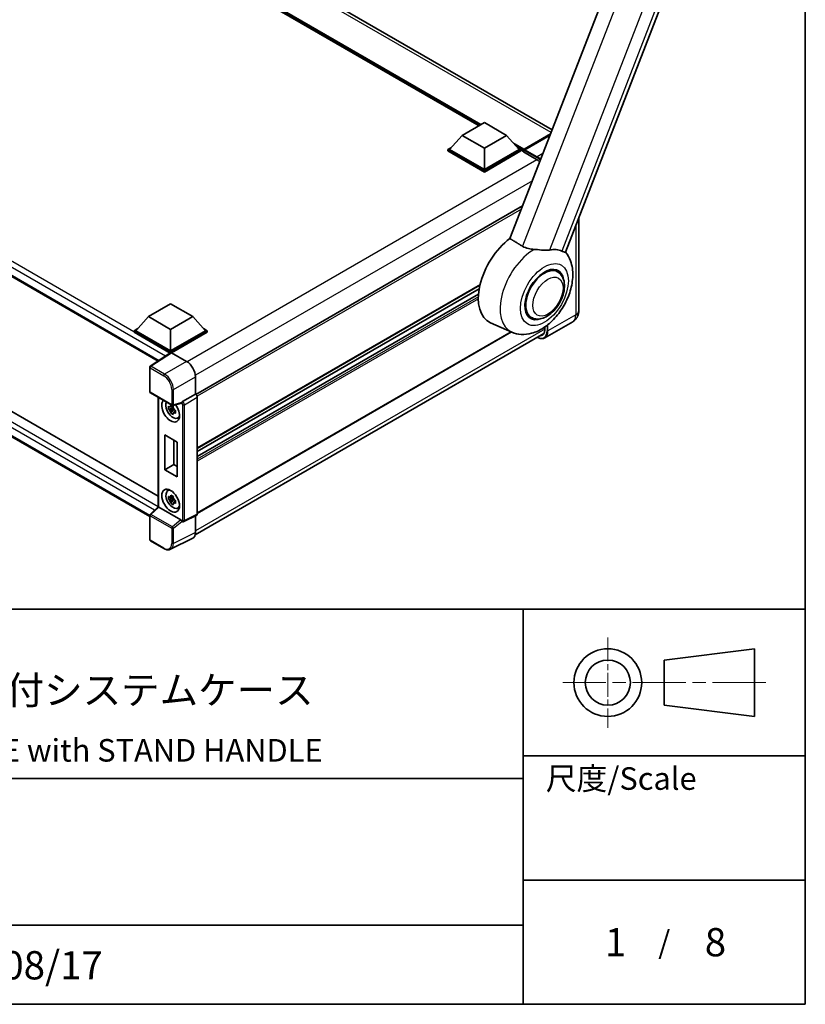
# Model space of a CAD drawing. Units: millimetres. Extents: x 1 to 10432, y 5 to 1691.
# Drawn here: x 1929 to 2347, y 5 to 528 of the extents above; entities that cross this region are included whole.
import ezdxf
from ezdxf.enums import TextEntityAlignment as Align

# ---------------------------------------------------------------- set-up
doc = ezdxf.new("R2010")
doc.units = ezdxf.units.MM
doc.linetypes.add('CHAIN', pattern=[0.3543, 0.2362, -0.0295, 0.0591, -0.0295])
for name, color, linetype, lineweight in [('Border (ISO)', 7, 'Continuous', 35), ('Title (ISO)', 7, 'Continuous', 35), ('Visible (ISO)', 7, 'Continuous', 35), ('Visible Narrow (ISO)', 7, 'Continuous', 25)]:
    doc.layers.add(name, color=color, linetype=linetype, lineweight=lineweight)
doc.styles.add('Note Text (TK)', font='MS PGothic.ttf')
doc.styles.add('文字スタイル67', font='arial.ttf')

# ---------------------------------------------------------------- blocks, each defined once
blk = doc.blocks.new('図面枠 tk図枠')
at = {"layer": 'Border (ISO)'}
for p in [(405.5, 289), (14.5, 8)]:
    blk.add_line(p, (405.5, 8), dxfattribs=at)
blk = doc.blocks.new('表題欄 tk表題欄')
at = {"layer": 'Title (ISO)'}
for p, q in [((74.709, 244.053), (255.709, 244.053)), ((230.709, 244.053), (230.709, 209.053)), ((255.709, 244.053), (255.709, 209.053)), ((243.209, 239.553), (251.209, 240.553)), ((251.209, 234.553), (251.209, 240.553)), ((243.209, 239.553), (243.209, 235.553)), ((243.209, 235.553), (251.209, 234.553)), ((230.709, 231.053), (255.709, 231.053)), ((74.709, 229.053), (230.709, 229.053)), ((230.709, 220.053), (255.709, 220.053)), ((149.709, 216.053), (230.709, 216.053)), ((255.709, 209.053), (74.709, 209.053))]:
    blk.add_line(p, q, dxfattribs=at)
at = {"layer": 'Title (ISO)', "color": 4, "linetype": 'CHAIN', "lineweight": 18, "ltscale": 8.88956, "true_color": 0x00ffff}
blk.add_line((238.209, 241.553), (238.209, 233.553), dxfattribs=at)
at = {"layer": 'Title (ISO)', "color": 4, "linetype": 'CHAIN', "lineweight": 18, "ltscale": 20.001633, "true_color": 0x00ffff}
blk.add_line((252.209, 237.553), (234.209, 237.553), dxfattribs=at)
at = {"layer": 'Title (ISO)'}
for radius in [3, 2]:
    blk.add_circle((238.209, 237.553), radius, dxfattribs=at)
at = {"layer": 'Title (ISO)', "color": 1, "true_color": 0xff0000, "insert": (232.709, 229.053), "char_height": 2, "attachment_point": 4, "line_spacing_factor": 1.5, "style": 'Note Text (TK)'}
blk.add_mtext('\\fＭＳ Ｐゴシック|b0|i0;\\H2.0000;尺度/Scale', dxfattribs=at)
at = {"layer": 'Title (ISO)', "color": 7, "insert": (243.209, 214.553), "char_height": 2, "attachment_point": 5, "line_spacing_factor": 1.5, "style": 'Note Text (TK)'}
blk.add_mtext('\\fＭＳ Ｐゴシック|b0|i0;\\H2.0000;/', dxfattribs=at)
at = {"layer": 'Title (ISO)', "color": 7}
for tag, p, height, style in [('<品名>_001', (157.567, 235.639), 2.5, 'Note Text (TK)'), ('<Title>_001', (157.493, 230.552), 2, '文字スタイル67'), ('<ページ_No.>_001', (237.949, 213.303), 2.5, 'Note Text (TK)'), ('<総ページ数>_001', (246.8, 213.303), 2.5, 'Note Text (TK)'), ('作成日_001', (175.625, 211.281), 2.5, 'Note Text (TK)')]:
    blk.add_attdef(tag, p, '', height=height, dxfattribs=dict(at, style=style))
at = {"layer": 'Title (ISO)', "color": 7, "style": 'Note Text (TK)'}
blk.add_attdef('<尺度>', text='', height=2.5, dxfattribs=at).set_placement((243.209, 223.553), align=Align.MIDDLE_CENTER)

msp = doc.modelspace()

# ---------------------------------------------------------------- linework, layer by layer
at = {"layer": 'Visible (ISO)'}
for p, q in [((2212.1232, 469.5307), (1938.4489, 627.5366)), ((2173.2691, 471.6988), (1941.5333, 605.4915)), ((2244.0241, 551.7505), (2189.6795, 411.6854)), ((2219.2439, 404.4658), (2272.859, 542.6506)), ((1735.1424, 501.0247), (2002.6672, 346.5692)), ((2164.3191, 466.5315), (2176.1042, 473.3356)), ((2176.1042, 473.3356), (2187.8893, 466.5315)), ((2164.3191, 466.5315), (2157.6252, 459.0197)), ((2176.1042, 459.7274), (2164.3191, 466.5315)), ((2187.8893, 466.5315), (2176.1042, 459.7274)), ((2187.8893, 466.5315), (2194.5833, 459.0197)), ((2197.0093, 458.7369), (2211.0893, 466.8659)), ((2197.2231, 459.2375), (2211.2778, 467.352)), ((2211.0057, 466.6505), (2197.6474, 458.9381)), ((2156.6823, 459.0197), (2158.6243, 460.1409)), ((2156.6823, 458.2577), (2156.6823, 459.0197)), ((2176.1042, 447.8065), (2156.6823, 459.0197)), ((2176.1042, 447.0445), (2156.6823, 458.2577)), ((2176.1042, 448.3509), (2157.6252, 459.0197)), ((2176.1042, 459.7274), (2176.1042, 448.3509)), ((2194.5833, 459.0197), (2176.1042, 448.3509)), ((2195.5261, 459.0197), (2176.1042, 447.8065)), ((2195.5261, 458.2577), (2176.1042, 447.0445)), ((2193.5842, 460.1409), (2195.5261, 459.0197)), ((2195.5261, 458.2577), (2195.5261, 459.0197)), ((2196.9403, 458.0322), (2195.5261, 458.8487)), ((2196.9403, 458.2577), (2196.9403, 458.7476)), ((2196.9403, 457.7133), (2196.9403, 458.5843)), ((2196.9403, 457.7133), (2203.7757, 453.7669)), ((2197.4165, 458.587), (2197.1808, 458.7231)), ((2176.1042, 447.0445), (2176.1042, 447.8065)), ((1740.8564, 426.0061), (2002.7571, 274.7976)), ((2196.4215, 429.0619), (2022.7648, 328.8011)), ((2226.3153, 422.691), (2226.3153, 373.342)), ((1998.2077, 263.956), (1735.1424, 415.8369)), ((2215.0183, 394.0396), (2212.8325, 395.3016)), ((2173.7575, 386.9485), (2023.4634, 300.1762)), ((2173.3701, 385.0452), (2023.4634, 298.4965)), ((2172.9979, 382.1894), (2023.4634, 295.8557)), ((1997.5362, 370.2393), (2009.3213, 377.0435)), ((2009.3213, 377.0435), (2021.1064, 370.2393)), ((1997.5362, 370.2393), (1990.8422, 362.7276)), ((2009.3213, 363.4352), (1997.5362, 370.2393)), ((2021.1064, 370.2393), (2009.3213, 363.4352)), ((2021.1064, 370.2393), (2027.8004, 362.7276)), ((2190.675, 361.9426), (2179.4312, 366.9186)), ((2201.0183, 369.7909), (2198.8325, 371.0529)), ((2223.0963, 367.5025), (2208.2471, 358.9293)), ((1989.8994, 362.7276), (1991.8413, 363.8487)), ((1989.8994, 361.9655), (1989.8994, 362.7276)), ((2009.3213, 351.5144), (1989.8994, 362.7276)), ((2009.1479, 350.8524), (1989.8994, 361.9655)), ((2009.3213, 352.0587), (1990.8422, 362.7276)), ((2009.3213, 363.4352), (2009.3213, 352.0587)), ((2027.8004, 362.7276), (2009.3213, 352.0587)), ((2028.7432, 362.7276), (2009.3213, 351.5144)), ((2028.7432, 361.9655), (2009.7927, 351.0245)), ((2022.3644, 254.1915), (2207.7895, 361.2466)), ((2190.4708, 362.0329), (2023.4634, 265.6112)), ((2026.8013, 363.8487), (2028.7432, 362.7276)), ((2028.7432, 361.9655), (2028.7432, 362.7276)), ((2208.254, 364.7212), (2208.254, 363.2719)), ((2009.4478, 351.0506), (1998.5068, 343.8195)), ((2009.1479, 350.8524), (2009.0856, 350.8884)), ((2009.0856, 350.8112), (2009.0856, 350.8884)), ((2009.3213, 350.967), (2009.3213, 351.5144)), ((2009.7924, 351.0246), (2017.8094, 346.396)), ((1998.2077, 330.2956), (1998.2077, 343.2634)), ((2022.5206, 338.236), (2022.5206, 328.9791)), ((1998.541, 329.7183), (2010.0068, 323.0985)), ((2002.7571, 327.2841), (2002.7571, 269.1073)), ((2022.5206, 328.9791), (2015.6735, 325.0258)), ((2022.5206, 328.9791), (2022.5212, 328.9787)), ((2023.4634, 327.3467), (2023.4634, 265.2917)), ((2010.7103, 321.5508), (2008.1788, 321.0188)), ((2009.3987, 318.9057), (2011.1252, 320.8321)), ((2010.6148, 322.577), (2009.9419, 322.1885)), ((2009.9419, 320.628), (2011.0168, 321.2486)), ((2015.0028, 324.1658), (2010.5034, 323.0295)), ((2010.7103, 322.2348), (2010.7103, 322.525)), ((2010.7103, 321.5508), (2010.7103, 321.697)), ((2010.8957, 321.4438), (2010.7103, 321.5508)), ((2011.1252, 320.8321), (2011.1252, 321.0462)), ((2011.1252, 320.8321), (2011.2518, 320.759)), ((2011.9661, 320.2363), (2011.2932, 319.8478)), ((2011.7175, 320.4901), (2011.9689, 320.345)), ((2013.0443, 316.2707), (2013.9696, 316.6802)), ((2006.2684, 288.8282), (2006.2684, 307.3354)), ((2006.2684, 307.3354), (2012.8681, 303.5251)), ((2011.0647, 304.5663), (2011.0647, 291.5973)), ((2012.8681, 303.5251), (2012.8681, 285.0178)), ((2006.2684, 288.8282), (2011.0647, 291.5973)), ((2012.8681, 285.0178), (2006.2684, 288.8282)), ((2011.0647, 291.5973), (2012.8681, 290.5562)), ((2007.7195, 277.5924), (2008.5368, 278.189)), ((2010.7103, 273.6497), (2008.1788, 273.1177)), ((2009.3987, 271.0046), (2011.1252, 272.931)), ((2010.6148, 274.6758), (2009.9419, 274.2873)), ((2009.9419, 272.7269), (2011.0168, 273.3475)), ((2010.7103, 274.3336), (2010.7103, 274.6238)), ((2010.7103, 273.6497), (2010.7103, 273.7958)), ((2010.8957, 273.5426), (2010.7103, 273.6497)), ((2011.1252, 272.931), (2011.1252, 273.1451)), ((2011.1252, 272.931), (2011.2518, 272.8579)), ((2011.9661, 272.3352), (2011.2932, 271.9467)), ((2011.7175, 272.589), (2011.9689, 272.4439)), ((1998.4215, 265.0971), (2002.7571, 269.1105)), ((2014.735, 262.1667), (2002.9648, 268.9623)), ((2013.0443, 268.3696), (2013.9696, 268.7791)), ((1998.2077, 251.6401), (1998.2077, 264.6079)), ((2023.1639, 264.6688), (2016.3097, 261.2457)), ((2022.5206, 264.3476), (2022.5206, 255.491)), ((2015.3572, 261.3042), (2015.3455, 261.3109)), ((2021.0229, 252.3769), (2009.29, 246.5172)), ((2005.7667, 246.891), (1998.541, 251.0628))]:
    msp.add_line(p, q, dxfattribs=at)
for centre, start, end in [((1998.8744, 343.2634), 123.461292, 180), ((1998.8744, 330.2956), 180, 240), ((2010.3401, 323.6759), 240, 284.173003), ((1998.8744, 264.6079), 132.789481, 180), ((1998.8744, 251.6401), 180, 240)]:
    msp.add_arc(centre, 0.6667, start, end, dxfattribs=at)
for centre, major_axis, ratio, start_param, end_param in [((2197.2231, 458.9109), (0.2, 0.3464), 0.57735027, 0.78539816, 2.35619449), ((2197.176, 458.4482), (-0.1667, 0.2887), 0.57735027, 6.14128825, 7.06858347), ((2197.6474, 458.6659), (-0.1667, -0.2887), 0.57735027, 3.92699082, 5.29642922), ((2203.7757, 448.5958), (3.1667, -5.4848), 0.57735027, 1.96678116, 2.35619449), ((2192.2262, 391.0328), (-13.6667, -23.6714), 0.57735027, 4.05914487, 6.34508866), ((2205.5199, 383.3577), (12.3429, 21.3784), 0.57735027, 0.0475851, 0.47601368), ((2208.0183, 381.9152), (-7, -12.1244), 0.57735027, 3.14159265, 6.28318531), ((2208.0183, 381.9152), (-7.3333, -12.7017), 0.57735027, 2.51814983, 6.90662813), ((2208.0183, 381.9152), (-7, -12.1244), 0.57735027, 3.14159265, 6.28318531), ((2203.7757, 365.8575), (3.1667, -5.4848), 0.57735027, 5.95730235, 7.06858347), ((2009.0856, 349.2554), (1, 1.7321), 0.57735027, 0.78539816, 1.17435442), ((2009.793, 350.4796), (-0.3337, 0.5781), 0.5766475, 5.49839613, 6.31804944), ((2017.8037, 340.9527), (-3.3333, 5.7735), 0.5780539, 3.9275998, 5.49717816), ((2009.3213, 320.2698), (3.3333, -5.7735), 0.57735027, 3.29297256, 8.06771222), ((2010.5469, 320.9774), (-2.6675, 4.6203), 0.57735027, 0.35706869, 3.53279276), ((2015.6905, 324.491), (0.3514, 0.5668), 0.59713441, 0.83901997, 1.87284234), ((2022.52, 327.8901), (-0.6667, 1.1547), 0.5780539, 3.9275998, 5.49717816), ((2009.9731, 320.6461), (-1.0436, 1.8076), 0.57735027, 5.97330265, 6.59306797), ((2009.9731, 320.6461), (-1.0436, 1.8076), 0.57735027, 1.26091366, 1.88067899), ((2009.9731, 320.6461), (1.0436, -1.8076), 0.57735027, 1.26091366, 1.88067899), ((2014.7309, 324.7847), (-0.3247, 0.5984), 0.5718249, 2.9967698, 3.43200412), ((2009.9731, 320.6461), (1.0436, -1.8076), 0.57735027, 5.97330265, 6.59306797), ((2012.1497, 321.9027), (3.3333, -5.7735), 0.57735027, 5.62163033, 5.84503628), ((2010.5469, 273.0763), (-2.6675, 4.6203), 0.57735027, 5.8919852, 9.81597807), ((2012.1497, 274.0016), (3.3333, -5.7735), 0.57735027, 3.57974168, 3.80314763), ((2009.9731, 272.745), (-1.0436, 1.8076), 0.57735027, 5.97330265, 6.59306797), ((2009.9731, 272.745), (-1.0436, 1.8076), 0.57735027, 1.26091366, 1.88067899), ((2009.9731, 272.745), (1.0436, -1.8076), 0.57735027, 1.26091366, 1.88067899), ((2003.4238, 268.8191), (-0.6661, 0.2911), 0.0957488, 0.0418177, 0.82721586), ((2002.9688, 268.398), (0.3247, -0.5984), 0.5718249, 2.39113693, 2.41738195), ((2009.9731, 272.745), (1.0436, -1.8076), 0.57735027, 5.97330265, 6.59306797), ((2012.1497, 274.0016), (3.3333, -5.7735), 0.57735027, 5.62163033, 5.84503628), ((2014.7309, 261.6072), (0.3213, -0.5936), 0.58179756, 1.34268513, 2.38355232), ((2022.52, 265.8376), (0.6675, -1.1561), 0.5766475, 6.24832118, 7.06797448), ((2015.6905, 261.8815), (0.3514, 0.5668), 0.59713441, 2.87697709, 3.16030788), ((2017.8037, 258.221), (3.3374, -5.7805), 0.5766475, 6.24832118, 7.06797448)]:
    msp.add_ellipse(centre, major_axis=major_axis, ratio=ratio, start_param=start_param, end_param=end_param, dxfattribs=at)
msp.add_ellipse((2009.3213, 272.3686), major_axis=(-3.3333, 5.7735), ratio=0.57735027, dxfattribs=at)
for points, knots in [([(2197.0346, 458.7476), (2197.047, 458.7512), (2197.0611, 458.7531), (2197.1095, 458.7532), (2197.147, 458.7426), (2197.1808, 458.7231)], [0.0412271589, 0.0412271589, 0.0412271589, 0.0412271589, 0.0460164086, 0.0460164086, 0.0567710401, 0.0567710401, 0.0567710401, 0.0567710401]), ([(2190.675, 361.9426), (2192.2826, 361.2311), (2194.0024, 360.8392), (2197.6103, 360.6155), (2199.4843, 360.8598), (2203.4826, 361.9585), (2205.5525, 362.9539), (2209.7233, 365.6524), (2211.7757, 367.4549), (2215.4773, 371.5535), (2217.1214, 373.8544), (2219.8699, 378.7234), (2220.9791, 381.287), (2222.5719, 386.5504), (2223.052, 389.2504), (2223.1802, 394.5983), (2222.8461, 397.2626), (2221.2871, 401.4573), (2220.4188, 403.0479), (2219.2447, 404.4676)], [1.37090029, 1.37090029, 1.37090029, 1.37090029, 1.58872174, 1.58872174, 1.83813936, 1.83813936, 2.15462765, 2.15462765, 2.52463734, 2.52463734, 2.89659861, 2.89659861, 3.2646447, 3.2646447, 3.63713796, 3.63713796, 4.00483529, 4.00483529, 4.23899815, 4.23899815, 4.23899815, 4.23899815]), ([(2202.5466, 405.9598), (2201.5727, 406.0196), (2200.5715, 406.1417), (2198.4313, 406.6213), (2197.3276, 407.0437), (2196.4342, 407.583)], [1.893638288, 1.893638288, 1.893638288, 1.893638288, 2.105960636, 2.105960636, 2.374014899, 2.374014899, 2.374014899, 2.374014899]), ([(2202.5466, 405.9598), (2202.8276, 405.9425), (2203.1093, 405.9214), (2204.7912, 405.7793), (2206.1293, 405.5994), (2208.0899, 405.4516), (2208.7625, 405.4275), (2209.7567, 405.4698), (2210.1052, 405.5023), (2210.5722, 405.5741), (2210.705, 405.598), (2210.8346, 405.625)], [2.419202024, 2.419202024, 2.419202024, 2.419202024, 2.485237937, 2.485237937, 2.812765775, 2.812765775, 2.999568667, 2.999568667, 3.108221981, 3.108221981, 3.152870407, 3.152870407, 3.152870407, 3.152870407]), ([(2217.2616, 405.0509), (2217.2735, 405.0453), (2217.2853, 405.0398), (2217.517, 404.9312), (2217.722, 404.843), (2218.1802, 404.6645), (2218.4151, 404.5904), (2219.0115, 404.4396), (2219.236, 404.4453), (2219.2439, 404.4658)], [5.531333437, 5.531333437, 5.531333437, 5.531333437, 5.537376333, 5.537376333, 5.64999603, 5.64999603, 5.810634451, 5.810634451, 6.14102069, 6.14102069, 6.14102069, 6.14102069]), ([(2201.0183, 369.7909), (2201.7916, 369.3444), (2202.657, 369.0656), (2204.5007, 368.8382), (2205.4787, 368.9193), (2207.5737, 369.4302), (2208.6824, 369.9272), (2210.8984, 371.3059), (2211.9963, 372.2238), (2214.0063, 374.34), (2214.918, 375.5376), (2216.4798, 378.0894), (2217.1317, 379.4414), (2218.1235, 382.1995), (2218.462, 383.6052), (2218.7634, 386.3705), (2218.7243, 387.7312), (2218.1848, 390.2123), (2217.708, 391.3507), (2216.4401, 393.0065), (2215.7767, 393.6017), (2215.0183, 394.0396)], [6.02138592, 6.02138592, 6.02138592, 6.02138592, 6.26137006, 6.26137006, 6.52560574, 6.52560574, 6.84557482, 6.84557482, 7.19742799, 7.19742799, 7.54782276, 7.54782276, 7.89494379, 7.89494379, 8.24407384, 8.24407384, 8.59707363, 8.59707363, 8.92759881, 8.92759881, 9.16297857, 9.16297857, 9.16297857, 9.16297857]), ([(2223.0963, 367.5025), (2223.585, 367.7846), (2224.0332, 368.1347), (2224.7975, 368.9081), (2225.1139, 369.3297), (2225.6173, 370.1801), (2225.8057, 370.6085), (2226.0849, 371.4394), (2226.1762, 371.8424), (2226.2914, 372.6156), (2226.3153, 372.9862), (2226.3153, 373.342)], [3.926990817, 3.926990817, 3.926990817, 3.926990817, 4.08407045, 4.08407045, 4.241150082, 4.241150082, 4.398229715, 4.398229715, 4.555309348, 4.555309348, 4.71238898, 4.71238898, 4.71238898, 4.71238898]), ([(2208.2471, 358.9293), (2208.0202, 358.7983), (2207.7754, 358.6984), (2207.2604, 358.5636), (2206.9902, 358.5288), (2206.4336, 358.5226), (2206.1472, 358.5513), (2205.5653, 358.669), (2205.2698, 358.7579), (2204.7355, 358.9686), (2204.4973, 359.0802), (2204.2597, 359.2087)], [2.35619449, 2.35619449, 2.35619449, 2.35619449, 2.513274123, 2.513274123, 2.670353756, 2.670353756, 2.827433388, 2.827433388, 2.984513021, 2.984513021, 3.110002899, 3.110002899, 3.110002899, 3.110002899]), ([(2015.14, 324.2645), (2015.1433, 324.2695), (2015.1466, 324.2746), (2015.1719, 324.3152), (2015.1958, 324.3625), (2015.2342, 324.4505), (2015.2487, 324.4863), (2015.2628, 324.5227)], [0.3369940422, 0.3369940422, 0.3369940422, 0.3369940422, 0.339104995, 0.339104995, 0.3534556191, 0.3534556191, 0.3621494942, 0.3621494942, 0.3621494942, 0.3621494942]), ([(2008.1788, 321.0188), (2008.157, 321.2829), (2008.1469, 321.5459), (2008.1469, 322.0388), (2008.157, 322.306), (2008.1788, 322.5792)], [4.331071921, 4.331071921, 4.331071921, 4.331071921, 4.398975087, 4.398975087, 4.466878254, 4.466878254, 4.466878254, 4.466878254]), ([(2008.1788, 322.5792), (2008.2969, 322.478), (2008.4171, 322.3784), (2008.5796, 322.248), (2008.6201, 322.2159), (2008.6609, 322.1839)], [4.4863158772, 4.4863158772, 4.4863158772, 4.4863158772, 4.5307133937, 4.5307133937, 4.5453911286, 4.5453911286, 4.5453911286, 4.5453911286]), ([(2008.6609, 320.6235), (2008.6201, 320.6555), (2008.5796, 320.6876), (2008.4171, 320.8179), (2008.2969, 320.9176), (2008.1788, 321.0188)], [4.8174915459, 4.8174915459, 4.8174915459, 4.8174915459, 4.8321692807, 4.8321692807, 4.8765667973, 4.8765667973, 4.8765667973, 4.8765667973]), ([(2009.2974, 322.5514), (2009.3047, 322.6111), (2009.3123, 322.6711), (2009.3439, 322.9135), (2009.3701, 323.0977), (2009.3987, 323.2836)], [4.8174915459, 4.8174915459, 4.8174915459, 4.8174915459, 4.8321692807, 4.8321692807, 4.8765667973, 4.8765667973, 4.8765667973, 4.8765667973]), ([(2009.3987, 318.9057), (2009.3701, 319.0586), (2009.3439, 319.2126), (2009.3123, 319.4185), (2009.3047, 319.4697), (2009.2974, 319.521)], [4.4863158772, 4.4863158772, 4.4863158772, 4.4863158772, 4.5307133937, 4.5307133937, 4.5453911286, 4.5453911286, 4.5453911286, 4.5453911286]), ([(2009.3987, 323.2836), (2009.6166, 323.1487), (2009.8393, 323.0159), (2010.2661, 322.7695), (2010.5026, 322.6372), (2010.7501, 322.5034)], [4.331071921, 4.331071921, 4.331071921, 4.331071921, 4.398975087, 4.398975087, 4.466878254, 4.466878254, 4.466878254, 4.466878254]), ([(2010.7501, 322.5034), (2010.7215, 322.3175), (2010.6953, 322.1333), (2010.6637, 321.8909), (2010.6561, 321.8309), (2010.6488, 321.7712)], [4.4863158772, 4.4863158772, 4.4863158772, 4.4863158772, 4.5307133937, 4.5307133937, 4.5453911286, 4.5453911286, 4.5453911286, 4.5453911286]), ([(2011.2853, 320.6687), (2011.3407, 320.6452), (2011.3964, 320.6217), (2011.6221, 320.5279), (2011.7948, 320.4585), (2011.9701, 320.3903)], [4.8174915459, 4.8174915459, 4.8174915459, 4.8174915459, 4.8321692807, 4.8321692807, 4.8765667973, 4.8765667973, 4.8765667973, 4.8765667973]), ([(2011.9701, 320.3903), (2011.9622, 320.1091), (2011.9585, 319.8382), (2011.9585, 319.3453), (2011.9622, 319.086), (2011.9701, 318.8299)], [4.331071921, 4.331071921, 4.331071921, 4.331071921, 4.398975087, 4.398975087, 4.466878254, 4.466878254, 4.466878254, 4.466878254]), ([(2010.7501, 318.1255), (2010.5026, 318.2433), (2010.2661, 318.3682), (2009.8393, 318.6146), (2009.6166, 318.7549), (2009.3987, 318.9057)], [4.331071921, 4.331071921, 4.331071921, 4.331071921, 4.398975087, 4.398975087, 4.466878254, 4.466878254, 4.466878254, 4.466878254]), ([(2010.6488, 318.7408), (2010.6561, 318.6895), (2010.6637, 318.6383), (2010.6953, 318.4324), (2010.7215, 318.2784), (2010.7501, 318.1255)], [4.8174915459, 4.8174915459, 4.8174915459, 4.8174915459, 4.8321692807, 4.8321692807, 4.8765667973, 4.8765667973, 4.8765667973, 4.8765667973]), ([(2011.9701, 318.8299), (2011.7948, 318.8981), (2011.6221, 318.9675), (2011.3964, 319.0613), (2011.3407, 319.0847), (2011.2853, 319.1083)], [4.4863158772, 4.4863158772, 4.4863158772, 4.4863158772, 4.5307133937, 4.5307133937, 4.5453911286, 4.5453911286, 4.5453911286, 4.5453911286]), ([(2008.1788, 273.1177), (2008.157, 273.3818), (2008.1469, 273.6448), (2008.1469, 274.1376), (2008.157, 274.4049), (2008.1788, 274.6781)], [4.331071921, 4.331071921, 4.331071921, 4.331071921, 4.398975087, 4.398975087, 4.466878254, 4.466878254, 4.466878254, 4.466878254]), ([(2008.1788, 274.6781), (2008.2969, 274.5769), (2008.4171, 274.4772), (2008.5796, 274.3469), (2008.6201, 274.3147), (2008.6609, 274.2828)], [4.4863158772, 4.4863158772, 4.4863158772, 4.4863158772, 4.5307133937, 4.5307133937, 4.5453911286, 4.5453911286, 4.5453911286, 4.5453911286]), ([(2008.6609, 272.7223), (2008.6201, 272.7543), (2008.5796, 272.7865), (2008.4171, 272.9168), (2008.2969, 273.0165), (2008.1788, 273.1177)], [4.8174915459, 4.8174915459, 4.8174915459, 4.8174915459, 4.8321692807, 4.8321692807, 4.8765667973, 4.8765667973, 4.8765667973, 4.8765667973]), ([(2009.2974, 274.6503), (2009.3047, 274.71), (2009.3123, 274.77), (2009.3439, 275.0123), (2009.3701, 275.1966), (2009.3987, 275.3825)], [4.8174915459, 4.8174915459, 4.8174915459, 4.8174915459, 4.8321692807, 4.8321692807, 4.8765667973, 4.8765667973, 4.8765667973, 4.8765667973]), ([(2009.3987, 275.3825), (2009.6166, 275.2476), (2009.8393, 275.1147), (2010.2661, 274.8683), (2010.5026, 274.736), (2010.7501, 274.6023)], [4.331071921, 4.331071921, 4.331071921, 4.331071921, 4.398975087, 4.398975087, 4.466878254, 4.466878254, 4.466878254, 4.466878254]), ([(2010.7501, 274.6023), (2010.7215, 274.4164), (2010.6953, 274.2321), (2010.6637, 273.9898), (2010.6561, 273.9298), (2010.6488, 273.87)], [4.4863158772, 4.4863158772, 4.4863158772, 4.4863158772, 4.5307133937, 4.5307133937, 4.5453911286, 4.5453911286, 4.5453911286, 4.5453911286]), ([(2011.2853, 272.7676), (2011.3407, 272.744), (2011.3964, 272.7206), (2011.6221, 272.6268), (2011.7948, 272.5574), (2011.9701, 272.4892)], [4.8174915459, 4.8174915459, 4.8174915459, 4.8174915459, 4.8321692807, 4.8321692807, 4.8765667973, 4.8765667973, 4.8765667973, 4.8765667973]), ([(2011.9701, 272.4892), (2011.9622, 272.208), (2011.9585, 271.937), (2011.9585, 271.4442), (2011.9622, 271.1849), (2011.9701, 270.9288)], [4.331071921, 4.331071921, 4.331071921, 4.331071921, 4.398975087, 4.398975087, 4.466878254, 4.466878254, 4.466878254, 4.466878254]), ([(2009.3987, 271.0046), (2009.3701, 271.1575), (2009.3439, 271.3115), (2009.3123, 271.5173), (2009.3047, 271.5686), (2009.2974, 271.6199)], [4.4863158772, 4.4863158772, 4.4863158772, 4.4863158772, 4.5307133937, 4.5307133937, 4.5453911286, 4.5453911286, 4.5453911286, 4.5453911286]), ([(2010.7501, 270.2244), (2010.5026, 270.3422), (2010.2661, 270.4671), (2009.8393, 270.7135), (2009.6166, 270.8537), (2009.3987, 271.0046)], [4.331071921, 4.331071921, 4.331071921, 4.331071921, 4.398975087, 4.398975087, 4.466878254, 4.466878254, 4.466878254, 4.466878254]), ([(2010.6488, 270.8397), (2010.6561, 270.7884), (2010.6637, 270.7371), (2010.6953, 270.5313), (2010.7215, 270.3773), (2010.7501, 270.2244)], [4.8174915459, 4.8174915459, 4.8174915459, 4.8174915459, 4.8321692807, 4.8321692807, 4.8765667973, 4.8765667973, 4.8765667973, 4.8765667973]), ([(2011.9701, 270.9288), (2011.7948, 270.997), (2011.6221, 271.0664), (2011.3964, 271.1602), (2011.3407, 271.1836), (2011.2853, 271.2072)], [4.4863158772, 4.4863158772, 4.4863158772, 4.4863158772, 4.5307133937, 4.5307133937, 4.5453911286, 4.5453911286, 4.5453911286, 4.5453911286]), ([(2015.2628, 261.3893), (2015.2485, 261.4108), (2015.2337, 261.437), (2015.195, 261.5156), (2015.1709, 261.5744), (2015.1458, 261.6397), (2015.1429, 261.6473), (2015.14, 261.655)], [0.208611463, 0.208611463, 0.208611463, 0.208611463, 0.217438985, 0.217438985, 0.2319254054, 0.2319254054, 0.2337726387, 0.2337726387, 0.2337726387, 0.2337726387]), ([(2016.3097, 261.2457), (2016.2409, 261.2113), (2016.1681, 261.1863), (2016.0233, 261.1555), (2015.9514, 261.1494), (2015.814, 261.1521), (2015.7484, 261.1607), (2015.6247, 261.1879), (2015.5666, 261.2065), (2015.4571, 261.2506), (2015.4057, 261.2761), (2015.3572, 261.3042)], [0.03486413, 0.03486413, 0.03486413, 0.03486413, 0.184849139, 0.184849139, 0.334834148, 0.334834148, 0.484819157, 0.484819157, 0.634804167, 0.634804167, 0.784789176, 0.784789176, 0.784789176, 0.784789176]), ([(2009.29, 246.5172), (2009.0833, 246.414), (2008.863, 246.3377), (2008.407, 246.2405), (2008.1716, 246.2194), (2007.6946, 246.2286), (2007.453, 246.2588), (2006.969, 246.3653), (2006.7265, 246.4416), (2006.244, 246.636), (2006.004, 246.7541), (2005.7667, 246.891)], [0.03486413, 0.03486413, 0.03486413, 0.03486413, 0.184849139, 0.184849139, 0.334834148, 0.334834148, 0.484819157, 0.484819157, 0.634804167, 0.634804167, 0.784789176, 0.784789176, 0.784789176, 0.784789176])]:
    msp.add_open_spline(points, degree=3, knots=knots, dxfattribs=at)
msp.add_open_spline([(2196.4342, 407.583), (2193.0885, 409.617), (2189.6795, 411.6854)], degree=2, dxfattribs=at)
for points, weights in [([(2009.9419, 322.1885), (2009.4727, 322.2064), (2008.6609, 322.1839)], [1.35956394726, 1.22656475141, 1.03074466748]), ([(2008.6609, 320.6235), (2009.4727, 320.646), (2009.9419, 320.628)], [1.03074466748, 1.22656475141, 1.35956394726]), ([(2009.2974, 322.5514), (2009.7228, 322.3508), (2009.9419, 322.1885)], [1.03074466748, 1.22656475141, 1.35956394726]), ([(2009.9419, 320.628), (2009.7228, 320.2127), (2009.2974, 319.521)], [1.35956394726, 1.22656475141, 1.03074466748]), ([(2010.6488, 318.7408), (2011.0742, 319.4325), (2011.2932, 319.8478)], [1.03074466748, 1.22656475141, 1.35956394726]), ([(2011.2932, 319.8478), (2011.3243, 319.577), (2011.2853, 319.1083)], [1.35956394726, 1.22656475141, 1.03074466748]), ([(2009.9419, 274.2873), (2009.4727, 274.3053), (2008.6609, 274.2828)], [1.35956394726, 1.22656475141, 1.03074466748]), ([(2008.6609, 272.7223), (2009.4727, 272.7449), (2009.9419, 272.7269)], [1.03074466748, 1.22656475141, 1.35956394726]), ([(2009.2974, 274.6503), (2009.7228, 274.4497), (2009.9419, 274.2873)], [1.03074466748, 1.22656475141, 1.35956394726]), ([(2009.9419, 272.7269), (2009.7228, 272.3116), (2009.2974, 271.6199)], [1.35956394726, 1.22656475141, 1.03074466748]), ([(2010.6488, 270.8397), (2011.0742, 271.5314), (2011.2932, 271.9467)], [1.03074466748, 1.22656475141, 1.35956394726]), ([(2011.2932, 271.9467), (2011.3243, 271.6758), (2011.2853, 271.2072)], [1.35956394726, 1.22656475141, 1.03074466748])]:
    msp.add_rational_spline(points, weights, degree=2, dxfattribs=at)
at = {"layer": 'Visible Narrow (ISO)'}
for p, q in [((2211.5514, 468.057), (1935.7822, 627.2725)), ((2174.4543, 472.3831), (1937.3934, 609.2502)), ((2173.8886, 472.0565), (1938.5923, 607.9048)), ((2173.4643, 471.8115), (1939.4915, 606.8958)), ((2250.6378, 547.2847), (2196.4342, 407.583)), ((2210.8346, 405.625), (2261.4186, 535.9979)), ((2267.8457, 535.4239), (2217.2616, 405.0509)), ((2009.0856, 350.8884), (1736.1424, 508.4722)), ((2006.5104, 349.1092), (1734.7282, 506.0227)), ((1734.7282, 501.9402), (2003.2134, 346.9302)), ((2197.1808, 458.7231), (2211.0329, 466.7206)), ((2197.2231, 459.2375), (2191.3862, 462.6075)), ((2196.9403, 458.7476), (2192.5851, 461.2621)), ((2196.9403, 458.2577), (2193.4843, 460.253)), ((2197.0346, 458.7476), (2204.0114, 454.7195)), ((2204.2471, 455.1278), (2197.6474, 458.9381)), ((2207.1954, 456.83), (2204.2471, 455.1278)), ((2204.0055, 453.6275), (2018.0368, 346.2584)), ((2201.616, 442.4499), (2022.4745, 339.0225)), ((2195.7644, 427.3684), (2023.3801, 327.8423)), ((2000.7464, 267.2492), (1734.7282, 420.8349)), ((1736.1424, 423.2844), (2002.7571, 269.3543)), ((1734.7282, 416.7524), (1998.2081, 264.6322)), ((2224.7532, 418.665), (2224.7532, 371.1647)), ((2173.8188, 387.2094), (2023.4634, 300.4017)), ((2172.9863, 382.0475), (2023.4634, 295.7204)), ((2172.9116, 380.698), (2023.4634, 294.414)), ((2172.9001, 379.6027), (2023.4634, 293.3254)), ((2224.7532, 371.1647), (2209.9039, 362.5915)), ((2208.254, 363.5441), (2022.5206, 256.3109)), ((2190.2497, 362.1308), (2023.4634, 265.8367)), ((2209.4325, 365.589), (2209.4325, 362.5915)), ((2209.9039, 362.5915), (2209.9039, 365.9626)), ((1998.8579, 343.7979), (2009.7924, 351.0246)), ((2017.8094, 346.396), (2006.0836, 339.6261)), ((1998.403, 342.9912), (2005.6287, 338.8194)), ((1998.403, 330.0235), (1998.403, 342.9912)), ((2006.0836, 339.6261), (1998.8579, 343.7979)), ((2010.7948, 331.4661), (2022.5206, 338.236)), ((2009.8687, 323.4037), (1998.403, 330.0235)), ((2009.8687, 331.4754), (2009.8687, 323.4037)), ((2010.7948, 323.3944), (2010.7948, 331.4661)), ((2002.9524, 268.9692), (2002.9524, 327.1714)), ((2015.2628, 324.5227), (2010.7948, 323.3944)), ((2015.674, 325.0255), (2015.6735, 325.0258)), ((2022.5212, 328.9787), (2015.674, 325.0255)), ((2016.6163, 323.3935), (2023.4634, 327.3467)), ((2015.14, 324.2645), (2015.2191, 324.2188)), ((2015.6902, 323.4028), (2015.6902, 261.8813)), ((2016.6163, 261.872), (2016.6163, 323.3935)), ((1998.7574, 265.0676), (2002.9648, 268.9623)), ((1998.403, 264.3357), (2009.8687, 257.7159)), ((1998.403, 251.368), (1998.403, 264.3357)), ((2010.2231, 258.4478), (1998.7574, 265.0676)), ((2014.735, 262.1667), (2010.2231, 258.4478)), ((2023.4634, 265.2917), (2016.6163, 261.872)), ((2009.8687, 257.7159), (2009.8687, 249.6442)), ((2010.7948, 257.7066), (2015.2628, 261.3893)), ((2010.7948, 249.6349), (2010.7948, 257.7066)), ((2015.2191, 261.6093), (2015.14, 261.655)), ((2005.6287, 247.1962), (1998.403, 251.368)), ((2022.5206, 255.491), (2010.7948, 249.6349))]:
    msp.add_line(p, q, dxfattribs=at)
for centre, major_axis, ratio, start_param, end_param in [((2204.2471, 454.8556), (0.1667, 0.2887), 0.57735027, 0.78539816, 2.35619449), ((2204.0114, 448.4597), (3.8333, -6.6395), 0.57735027, 2.01431987, 2.35619449), ((2204.2471, 448.5958), (-4, 6.9282), 0.57735027, 5.18034957, 5.49778714), ((2202.8545, 384.8966), (-13.0092, -22.5325), 0.57735027, 3.94372434, 6.34508866), ((2220.9819, 373.342), (5.3333, 0), 0.57735027, 5.49778714, 6.28318531), ((2219.0963, 374.4307), (4, -6.9282), 0.57735027, 0, 0.78539816), ((2204.0114, 365.7214), (3.8333, -6.6395), 0.57735027, 5.56327508, 7.06858347), ((2204.2471, 365.8575), (4, -6.9282), 0.57735027, 0, 0.78539816), ((2209.6682, 362.7276), (0.3333, 0), 0.57735027, 3.92699082, 5.49778714), ((1998.8744, 343.2634), (-0.6667, 0), 0.57735027, 0, 0.78539816), ((1998.8744, 343.2634), (-0.3333, -0.5774), 0.57735027, 3.9618974, 5.49778714), ((1998.8744, 343.2634), (-0.3676, 0.5562), 0.5766475, 5.463532, 6.28318531), ((2006.1001, 339.0916), (0.3333, 0.5774), 0.57735027, 0.82030475, 2.35619449), ((2005.6235, 333.9204), (3, -5.1962), 0.5780539, 0.78600715, 2.3555855), ((2006.0949, 334.1926), (-3.3333, 5.7735), 0.57388586, 3.9275998, 5.49717816), ((1998.8744, 330.2956), (-0.6667, 0), 0.57735027, 0, 0.78539816), ((1998.8744, 330.2956), (-0.3333, -0.5774), 0.57735027, 5.49778714, 6.28318531), ((2010.3401, 331.7476), (0.6667, 0), 0.57735027, 3.92699082, 5.46288056), ((2015.6905, 324.491), (0.3333, 0.5774), 0.57735027, 0.82030475, 2.35619449), ((2015.6899, 323.9467), (-0.6667, 1.1547), 0.55721372, 3.9275998, 5.49717816), ((2010.3401, 323.6759), (0.6667, 0), 0.57735027, 3.92699082, 5.46288056), ((2010.3401, 323.6759), (-0.3333, -0.5774), 0.57735027, 5.49778714, 6.28318531), ((2010.3401, 323.6759), (0.1632, -0.6464), 0.68265399, 0, 0.9565019), ((2015.2185, 323.6745), (0.3333, -0.5774), 0.5780539, 0.78600715, 2.3555855), ((2016.1616, 323.675), (0.6667, 0), 0.57735027, 3.92699082, 5.46288056), ((1998.8744, 264.6079), (-0.6667, 0), 0.57735027, 0, 0.78539816), ((1998.8744, 264.6079), (-0.3333, -0.5774), 0.57735027, 4.17779463, 5.49778714), ((1998.8744, 264.6079), (-0.4529, 0.4892), 0.43528024, 5.38790672, 6.28318531), ((2015.2185, 262.1543), (0.3337, -0.5781), 0.5766475, 5.49839613, 7.06797448), ((2016.1616, 262.1535), (0.6667, 0), 0.57735027, 3.92699082, 5.46288056), ((2015.6899, 262.4265), (0.6317, -1.1747), 0.57699899, 6.26574262, 7.08539592), ((2010.3401, 257.9881), (0.3333, 0.5774), 0.57735027, 1.03620198, 2.35619449), ((2010.3401, 257.9881), (-0.6667, 0), 0.57735027, 0.78539816, 2.32128791), ((2010.3401, 257.9881), (-0.424, 0.5144), 0.39624112, 3.84968252, 5.41181729), ((2015.6905, 261.8815), (-0.3333, -0.5774), 0.57735027, 5.49778714, 6.28318531), ((1998.8744, 251.6401), (-0.6667, 0), 0.57735027, 0, 0.78539816), ((1998.8744, 251.6401), (-0.3333, -0.5774), 0.57735027, 5.49778714, 6.28318531), ((2005.6235, 252.1012), (3.0037, -5.2025), 0.5766475, 5.49839613, 7.06797448), ((2006.1001, 247.4684), (-0.3333, -0.5774), 0.57735027, 5.49778714, 6.28318531), ((2006.0949, 252.3733), (3.3017, -5.7992), 0.57677384, 6.25179868, 7.07145199), ((2010.3401, 249.9164), (0.6667, 0), 0.57735027, 3.92699082, 5.46288056)]:
    msp.add_ellipse(centre, major_axis=major_axis, ratio=ratio, start_param=start_param, end_param=end_param, dxfattribs=at)
for centre, major_axis in [((2208.0183, 381.9152), (-9.0244, -15.6307)), ((2209.9039, 380.8266), (5.6667, 9.815))]:
    msp.add_ellipse(centre, major_axis=major_axis, ratio=0.57735027, dxfattribs=at)

# ---------------------------------------------------------------- block references
at = {"xscale": 6, "yscale": 6, "zscale": 6}
msp.add_blockref('図面枠 tk図枠', (-86.2608, -43.3092), dxfattribs=at)
ref = msp.add_blockref('表題欄 tk表題欄', (812.4863, -1249.6256), dxfattribs=dict(xscale=6, yscale=6, zscale=6))
ref.add_attrib('<品名>_001', 'ステップハンドル付システムケース', (1757.8869, 164.2107), dxfattribs={"layer": 'Title (ISO)', "color": 7, "height": 15, "style": 'Note Text (TK)'})
ref.add_attrib('作成日_001', '2023/08/17', (1866.3642, 17.9352), dxfattribs={"layer": 'Title (ISO)', "color": 7, "height": 15, "style": 'Note Text (TK)'})
ref.add_attrib('<Title>_001', 'DESKTOP ENCLOSURE with STAND HANDLE', (1757.4459, 133.6868), dxfattribs={"layer": 'Title (ISO)', "color": 7, "height": 12, "style": '文字スタイル67'})
ref.add_attrib('<ページ_No.>_001', '1', (2240.1796, 30.1908), dxfattribs={"layer": 'Title (ISO)', "color": 7, "height": 15, "style": 'Note Text (TK)'})
ref.add_attrib('<総ページ数>_001', '8', (2293.2847, 30.1908), dxfattribs={"layer": 'Title (ISO)', "color": 7, "height": 15, "style": 'Note Text (TK)'})

doc.saveas('drawing.dxf')
